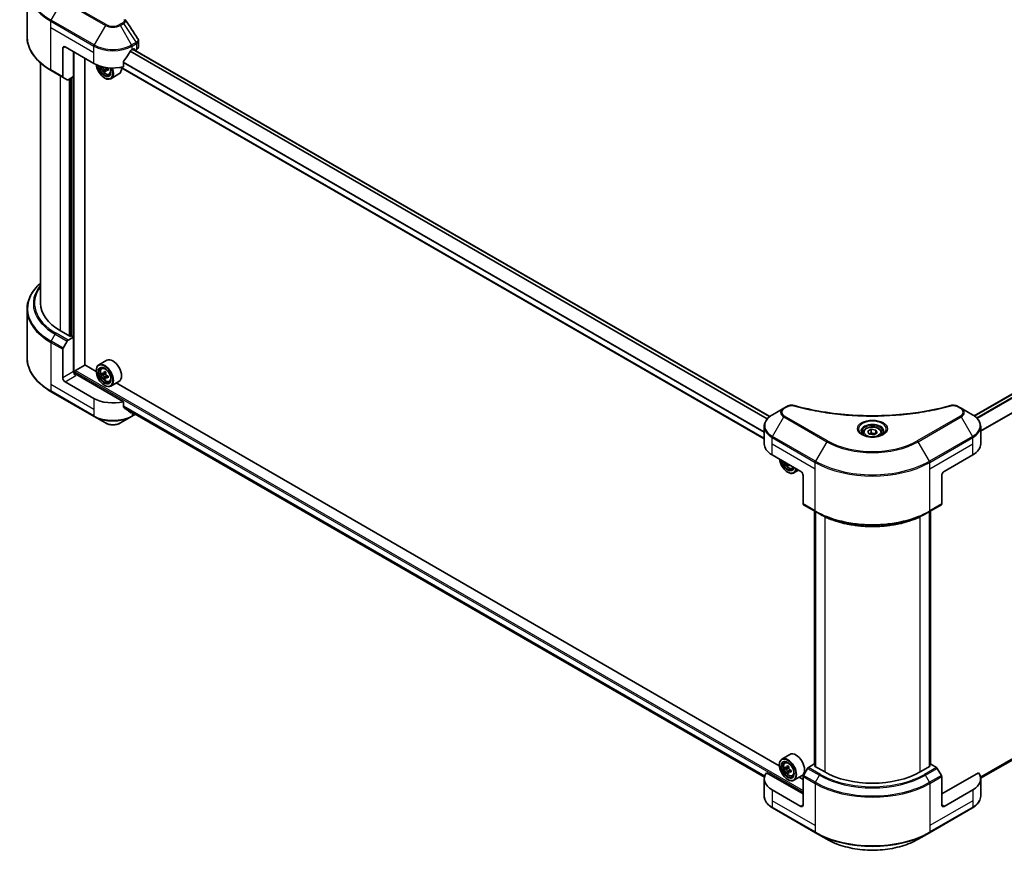
# Model space of a CAD drawing. Units: millimetres. Extents: x 43 to 9292, y 24 to 1710.
# Drawn here: x 380 to 574, y 174 to 338 of the extents above; entities that cross this region are included whole.
import ezdxf

# ---------------------------------------------------------------- set-up
doc = ezdxf.new("R2010")
doc.units = ezdxf.units.MM
doc.header["$LTSCALE"] = 3
doc.layers.add('Visible (ISO)', color=7, linetype='Continuous', lineweight=35)
doc.layers.add('Visible Narrow (ISO)', color=7, linetype='Continuous', lineweight=25)

msp = doc.modelspace()

# ---------------------------------------------------------------- linework, layer by layer
at = {"layer": 'Visible (ISO)'}
for p, q in [((381.6034, 334.6022), (381.6034, 344.1747)), ((388.6467, 332.3121), (388.6467, 326.7094)), ((389.1181, 332.5843), (394.775, 329.3183)), ((403.5784, 332.5425), (403.5784, 333.8079)), ((390.7681, 326.7327), (390.7681, 331.6317)), ((402.3175, 332.0399), (402.6475, 332.2305)), ((528.1707, 259.5822), (402.4939, 332.1418)), ((402.7889, 332.1488), (402.7889, 331.9715)), ((402.9653, 331.8696), (403.1879, 331.9981)), ((568.5506, 259.7207), (694.1583, 332.2404)), ((384.2701, 281.9615), (384.2701, 329.4025)), ((393.0072, 269.7821), (393.0072, 330.3389)), ((396.5059, 328.6506), (396.4084, 328.5943)), ((527.0918, 255.2253), (400.0922, 328.5486)), ((400.6281, 328.6607), (400.6281, 329.6902)), ((386.3588, 327.9176), (388.7158, 326.5568)), ((389.5205, 326.0922), (388.7158, 326.5568)), ((390.7681, 326.7327), (389.6872, 326.1087)), ((397.1295, 327.99), (396.8504, 327.8289)), ((397.568, 328.2618), (397.1696, 328.0318)), ((397.244, 328.3079), (397.244, 328.0748)), ((397.8262, 327.1802), (398.1065, 327.275)), ((399.7462, 327.2398), (398.1435, 326.3145)), ((390.2967, 326.4605), (390.2967, 275.4567)), ((396.8963, 326.4605), (396.9435, 326.4333)), ((381.6034, 280.7601), (381.6034, 271.1876)), ((390.1552, 275.3751), (388.1753, 276.5182)), ((388.7158, 273.0996), (389.5205, 274.4934)), ((389.6872, 274.6694), (390.7681, 275.2934)), ((390.3909, 275.5112), (390.1552, 275.3751)), ((390.7681, 275.2934), (390.3909, 275.5112)), ((390.7681, 275.2934), (390.7681, 268.4893)), ((388.6467, 267.2645), (388.6467, 272.8673)), ((397.3462, 270.7038), (395.7435, 269.7785)), ((391.0038, 268.0013), (391.0038, 268.4349)), ((391.1452, 268.6798), (393.0308, 269.7685)), ((395.2506, 268.4869), (393.0072, 269.7821)), ((395.2464, 268.6254), (395.2464, 268.6798)), ((396.3345, 269.0709), (396.5569, 269.2662)), ((397.1422, 268.3064), (396.7438, 268.0764)), ((394.775, 263.1821), (389.1181, 266.448)), ((400.6281, 262.5245), (391.2395, 267.945)), ((396.6876, 268.0626), (396.4084, 267.9014)), ((396.8182, 268.1193), (397.0201, 268.0028)), ((397.1295, 267.2971), (396.8504, 267.136)), ((397.568, 267.5689), (397.1696, 267.3389)), ((397.244, 267.615), (397.244, 267.3818)), ((397.8262, 266.4872), (398.1065, 266.5821)), ((399.7462, 266.5469), (398.1435, 265.6215)), ((386.3588, 264.503), (394.844, 259.6041)), ((396.8963, 265.7676), (396.9435, 265.7404)), ((530.0723, 190.6475), (399.1785, 266.2191)), ((400.6281, 261.4949), (400.6281, 262.5245)), ((400.7563, 261.3404), (527.1206, 188.384)), ((530.9419, 261.237), (528.7229, 259.9559)), ((531.5722, 261.601), (530.9419, 261.237)), ((565.9639, 261.237), (565.3336, 261.601)), ((568.1828, 259.9559), (565.9639, 261.237)), ((394.844, 259.6041), (397.063, 258.3229)), ((400.0295, 258.3229), (402.2484, 259.6041)), ((402.2484, 259.6041), (403.0061, 260.0415)), ((569.8115, 188.1572), (694.8674, 260.3582)), ((527.0918, 254.2006), (527.0918, 257.626)), ((547.5234, 256.685), (548.2038, 257.0778)), ((547.7725, 256.1484), (547.5234, 256.685)), ((548.2038, 257.0778), (549.1333, 256.9341)), ((548.2038, 256.3702), (548.2038, 257.0778)), ((549.1333, 256.9341), (549.3823, 256.3974)), ((549.1333, 256.2536), (549.1333, 256.9341)), ((569.814, 254.2006), (569.814, 257.626)), ((546.6195, 256.3779), (546.6195, 255.9646)), ((548.7019, 256.0046), (547.7725, 256.1484)), ((549.3823, 256.3974), (548.7019, 256.0046)), ((550.2862, 256.3779), (550.2862, 255.9646)), ((528.6539, 252.0233), (534.3107, 248.7573)), ((562.595, 248.7573), (568.2519, 252.0233)), ((531.9243, 250.1351), (531.6721, 249.9895)), ((532.6479, 249.3408), (532.9282, 249.4357)), ((533.8823, 249.0046), (532.9652, 248.4751)), ((531.718, 248.6212), (531.7652, 248.594)), ((534.7821, 247.9408), (534.7821, 242.338)), ((562.1236, 247.9408), (562.1236, 242.338)), ((534.8512, 242.1855), (537.2082, 240.8246)), ((559.6975, 240.8246), (562.0546, 242.1855)), ((536.9863, 190.8743), (536.9863, 240.9527)), ((537.2082, 240.8246), (538.0129, 240.36)), ((537.222, 240.8167), (537.222, 190.466)), ((559.6975, 240.8246), (558.8928, 240.36)), ((559.6837, 190.466), (559.6837, 240.8167)), ((559.9194, 240.9527), (559.9194, 190.8743)), ((532.1679, 192.8645), (530.5652, 191.9391)), ((530.0681, 190.786), (530.0681, 190.8405)), ((531.1562, 191.2315), (531.3786, 191.4269)), ((531.9639, 190.4671), (531.5655, 190.2371)), ((536.9035, 190.9221), (535.8226, 190.2981)), ((537.222, 190.7382), (536.9035, 190.9221)), ((537.0449, 190.5683), (537.222, 190.6706)), ((539.0248, 189.4252), (537.0449, 190.5683)), ((559.8609, 190.5683), (557.881, 189.4252)), ((560.0023, 190.9221), (559.6837, 190.7382)), ((559.6837, 190.6706), (559.8609, 190.5683)), ((561.0832, 190.2981), (560.0023, 190.9221)), ((534.7821, 185.0706), (527.5149, 189.2663)), ((531.5093, 190.2232), (531.2301, 190.0621)), ((531.6399, 190.28), (531.8418, 190.1635)), ((531.9512, 189.4578), (531.6721, 189.2966)), ((532.3897, 189.7296), (531.9913, 189.4996)), ((532.0657, 189.7756), (532.0657, 189.5425)), ((532.6479, 188.6479), (532.9282, 188.7428)), ((534.5679, 188.7076), (532.9652, 187.7822)), ((535.6559, 190.1221), (534.8512, 188.7283)), ((562.0546, 188.7283), (561.2498, 190.1221)), ((569.3909, 189.2663), (562.1236, 185.0706)), ((527.0918, 188.0644), (527.0918, 184.639)), ((531.718, 187.9283), (531.7652, 187.9011)), ((534.7821, 187.9283), (534.0002, 188.3798)), ((534.7821, 182.8932), (534.7821, 188.496)), ((562.1236, 182.8932), (562.1236, 188.496)), ((569.814, 188.0644), (569.814, 184.639)), ((534.3107, 182.6211), (528.6539, 185.887)), ((568.2519, 185.887), (562.595, 182.6211)), ((528.7229, 182.309), (537.2082, 177.4101)), ((559.6975, 177.4101), (568.1828, 182.309)), ((537.2082, 177.4101), (539.4272, 176.1289)), ((557.4786, 176.1289), (559.6975, 177.4101))]:
    msp.add_line(p, q, dxfattribs=at)
for centre, major_axis, ratio, start_param, end_param in [((389.1181, 332.0399), (-0.3333, 0.5774), 0.57735027, 5.49778714, 7.06858347), ((402.2451, 332.5425), (1.3333, 0), 0.57735027, 5.49778714, 6.28318531), ((398.5462, 334.5439), (-3.626, -7.4799), 0.5228786, 1.15795131, 1.36554168), ((398.5462, 334.5439), (-3.626, -7.4799), 0.5228786, 1.36554168, 1.45917851), ((398.5462, 334.2173), (5.3333, 0), 0.57735027, 5.45283607, 5.49778714), ((402.6475, 332.0672), (0.1, 0.1732), 0.57735027, 5.49778714, 7.06858347), ((398.5462, 331.4956), (5.3333, 0), 0.57735027, 3.92699082, 5.11339037), ((396.8963, 328.3657), (1.1667, -2.0207), 0.57735027, 4.05335473, 7.55698293), ((396.8963, 328.3657), (0.9, -1.5588), 0.57735027, 4.04889882, 7.57256377), ((396.9435, 328.3929), (0.8667, -1.5011), 0.57735027, 4.07766974, 7.049533), ((399.7825, 330.7125), (-2.3881, -4.1363), 0.57735027, 5.52032516, 5.54142023), ((400.3718, 330.2021), (4.8439, 0), 0.57735027, 3.75409138, 3.81839274), ((397.0201, 328.4371), (0.1583, -0.2742), 0.57735027, 0.78539816, 1.3465303), ((398.5462, 329.3183), (1.2, -2.0785), 0.57735027, 0, 0.84814375), ((388.8824, 326.8454), (-0.1667, -0.2887), 0.57735027, 5.49778714, 6.28318531), ((400.2244, 330.4573), (-2.4219, -4.1949), 0.57735027, 5.60638522, 5.67068658), ((400.3718, 329.6918), (4.7762, 0), 0.57735027, 3.88335773, 3.9706239), ((396.9435, 328.3929), (1.2, -2.0785), 0.57735027, 5.49778714, 7.54316589), ((400.5191, 330.2872), (2.4219, 4.1949), 0.57735027, 2.46479257, 2.52909393), ((400.3718, 330.5423), (-4.8439, 0), 0.57735027, 0.89399624, 0.9582976), ((400.3718, 330.2021), (4.8439, 0), 0.57735027, 4.03558889, 4.09989025), ((400.961, 330.032), (2.3881, 4.1363), 0.57735027, 2.3125614, 2.39982758), ((389.6872, 326.3808), (-0.1667, -0.2887), 0.57735027, 0, 0.78539816), ((397.6034, 281.9615), (-13.3333, 0), 0.57735027, 0, 0.78539816), ((389.6872, 274.3972), (0.1667, 0.2887), 0.57735027, 0.78539816, 1.57079633), ((388.8824, 273.0034), (0.1667, 0.2887), 0.57735027, 1.57079633, 2.35619449), ((396.9435, 267.7), (1.2, -2.0785), 0.57735027, 5.49778714, 10.21017612), ((398.5462, 268.6254), (1.2, -2.0785), 0.57735027, 0, 3.14159265), ((391.2395, 268.2171), (-0.3333, 0.5774), 0.57735027, 0.78539816, 2.35619449), ((391.1452, 268.5165), (0.1, 0.1732), 0.57735027, 0.78539816, 2.35619449), ((396.9435, 267.7), (0.8667, -1.5011), 0.57735027, 2.37524496, 7.049533), ((399.7825, 270.0195), (-2.3881, -4.1363), 0.57735027, 5.45415406, 5.54142023), ((400.3718, 269.8494), (-4.8439, 0), 0.57735027, 0.61249873, 0.67680009), ((400.2244, 269.7644), (-2.4219, -4.1949), 0.57735027, 5.32488771, 5.38918907), ((400.3718, 270.3597), (-4.7762, 0), 0.57735027, 0.74176508, 0.82903125), ((400.5191, 269.5943), (2.4219, 4.1949), 0.57735027, 2.18329505, 2.24759641), ((389.1181, 266.9924), (0.3333, -0.5774), 0.57735027, 3.92699082, 5.49778714), ((391.0038, 267.8089), (0.3333, 0), 0.57735027, 0.78539816, 1.81411083), ((400.3718, 269.5092), (4.8439, 0), 0.57735027, 3.75409138, 3.81839274), ((400.2244, 269.7644), (-2.4219, -4.1949), 0.57735027, 5.60638522, 5.67068658), ((400.3718, 268.9989), (4.7762, 0), 0.57735027, 3.88335773, 3.9706239), ((397.0201, 267.7442), (0.1583, -0.2742), 0.57735027, 1.79506236, 2.35619449), ((400.5191, 269.5943), (2.4219, 4.1949), 0.57735027, 2.46479257, 2.52909393), ((397.0201, 267.7442), (0.1583, -0.2742), 0.57735027, 0.78539816, 1.3465303), ((400.3718, 269.8494), (-4.8439, 0), 0.57735027, 0.89399624, 0.9582976), ((400.3718, 269.5092), (4.8439, 0), 0.57735027, 4.03558889, 4.09989025), ((400.961, 269.3391), (2.3881, 4.1363), 0.57735027, 2.3125614, 2.39982758), ((398.5462, 265.3594), (-5.3333, 0), 0.57735027, 0.78539816, 1.97179772), ((398.5462, 262.3111), (-5.3255, 3.723), 0.07779162, 4.1487695, 4.35635987), ((398.5462, 262.3111), (-5.3255, 3.723), 0.07779162, 4.05513267, 4.1487695), ((398.5462, 262.6377), (-5.3333, 0), 0.57735027, 2.31124341, 2.35129851), ((532.4251, 254.2006), (-5.3333, 0), 0.57735027, 0, 0.78539816), ((564.4806, 254.2006), (5.3333, 0), 0.57735027, 5.49778714, 6.28318531), ((531.718, 250.5264), (1.1667, -2.0207), 0.57735027, 4.07033839, 6.9252359), ((531.718, 250.5264), (0.9, -1.5588), 0.57735027, 4.11325112, 6.88232317), ((531.7652, 250.5536), (0.8667, -1.5011), 0.57735027, 4.159859, 6.83571529), ((535.0461, 252.618), (-2.4219, -4.1949), 0.57735027, 5.60638522, 5.67068658), ((535.1934, 251.8525), (4.7762, 0), 0.57735027, 3.88335773, 3.9706239), ((531.7652, 250.5536), (1.2, -2.0785), 0.57735027, 5.49778714, 6.90113539), ((535.3408, 252.4479), (2.4219, 4.1949), 0.57735027, 2.46479257, 2.52909393), ((534.3107, 248.213), (-0.3333, 0.5774), 0.57735027, 3.92699082, 5.49778714), ((562.595, 248.213), (-0.3333, -0.5774), 0.57735027, 3.92699082, 5.49778714), ((535.0178, 242.4741), (-0.1667, -0.2887), 0.57735027, 5.49778714, 6.28318531), ((561.8879, 242.4741), (0.1667, -0.2887), 0.57735027, 0, 0.78539816), ((533.3679, 190.786), (1.2, -2.0785), 0.57735027, 0, 3.14159265), ((531.7652, 189.8607), (1.2, -2.0785), 0.57735027, 5.49778714, 10.21017612), ((531.7652, 189.8607), (0.8667, -1.5011), 0.57735027, 2.37524496, 7.049533), ((535.0461, 191.925), (-2.4219, -4.1949), 0.57735027, 5.32488771, 5.38918907), ((535.1934, 192.5204), (-4.7762, 0), 0.57735027, 0.74176508, 0.82903125), ((535.3408, 191.7549), (2.4219, 4.1949), 0.57735027, 2.18329505, 2.24759641), ((532.4251, 188.0644), (-5.3333, 0), 0.57735027, 5.88218392, 7.06858347), ((534.6042, 192.1802), (-2.3881, -4.1363), 0.57735027, 5.45415406, 5.54142023), ((535.1934, 192.0101), (-4.8439, 0), 0.57735027, 0.61249873, 0.67680009), ((535.1934, 191.6699), (4.8439, 0), 0.57735027, 3.75409138, 3.81839274), ((535.0461, 191.925), (-2.4219, -4.1949), 0.57735027, 5.60638522, 5.67068658), ((535.1934, 191.1596), (4.7762, 0), 0.57735027, 3.88335773, 3.9706239), ((531.8418, 189.9049), (0.1583, -0.2742), 0.57735027, 1.79506236, 2.35619449), ((535.3408, 191.7549), (2.4219, 4.1949), 0.57735027, 2.46479257, 2.52909393), ((531.8418, 189.9049), (0.1583, -0.2742), 0.57735027, 0.78539816, 1.3465303), ((535.1934, 192.0101), (-4.8439, 0), 0.57735027, 0.89399624, 0.9582976), ((535.1934, 191.6699), (4.8439, 0), 0.57735027, 4.03558889, 4.09989025), ((535.7827, 191.4998), (2.3881, 4.1363), 0.57735027, 2.3125614, 2.39982758), ((535.0178, 188.6321), (-0.1667, -0.2887), 0.57735027, 4.71238898, 5.49778714), ((535.8226, 190.0259), (-0.1667, -0.2887), 0.57735027, 3.92699082, 4.71238898), ((548.4529, 194.8685), (-13.3333, 0), 0.57735027, 0.78539816, 2.35619449), ((561.0832, 190.0259), (-0.1667, 0.2887), 0.57735027, 4.71238898, 5.49778714), ((561.8879, 188.6321), (-0.1667, 0.2887), 0.57735027, 3.92699082, 4.71238898), ((564.4806, 188.0644), (5.3333, 0), 0.57735027, 5.49778714, 6.6841867), ((534.3107, 183.1654), (0.3333, -0.5774), 0.57735027, 5.49778714, 7.06858347), ((562.595, 183.1654), (-0.3333, -0.5774), 0.57735027, 5.49778714, 7.06858347)]:
    msp.add_ellipse(centre, major_axis=major_axis, ratio=ratio, start_param=start_param, end_param=end_param, dxfattribs=at)
for centre, major_axis in [((396.8963, 267.6728), (1.1667, -2.0207)), ((396.8963, 267.6728), (-0.9, 1.5588)), ((531.718, 189.8335), (1.1667, -2.0207)), ((531.718, 189.8335), (-0.9, 1.5588))]:
    msp.add_ellipse(centre, major_axis=major_axis, ratio=0.57735027, dxfattribs=at)
for points in [[(400.9824, 337.9642), (400.9995, 337.9434), (401.0156, 337.9219), (401.0304, 337.8996)], [(401.0375, 337.8882), (401.8346, 336.6805), (402.6326, 335.4735), (403.4314, 334.267)], [(403.4314, 334.2672), (403.432, 334.2662), (403.4327, 334.2653), (403.4333, 334.2643)], [(531.6412, 250.2234), (531.6386, 250.2489), (531.6325, 250.2783), (531.6229, 250.3091)], [(531.9411, 250.1254), (531.9349, 250.1038), (531.9333, 250.0788), (531.9358, 250.0533)]]:
    msp.add_open_spline(points, degree=3, dxfattribs=at)
for points, knots in [([(386.3588, 327.9176), (385.7656, 328.26), (385.2176, 328.6303), (384.2253, 329.4189), (383.781, 329.8372), (383.0078, 330.7132), (382.679, 331.171), (382.1471, 332.1161), (381.9441, 332.6034), (381.6722, 333.5946), (381.6034, 334.0983), (381.6034, 334.6022)], [3.141592654, 3.141592654, 3.141592654, 3.141592654, 3.298672286, 3.298672286, 3.455751919, 3.455751919, 3.612831552, 3.612831552, 3.769911184, 3.769911184, 3.926990817, 3.926990817, 3.926990817, 3.926990817]), ([(403.4337, 334.2645), (403.5023, 334.1606), (403.5511, 334.0418), (403.5755, 333.8832), (403.5785, 333.8447), (403.5784, 333.8065)], [0, 0, 0, 0, 0.0658588677, 0.0658588677, 0.0866024164, 0.0866024164, 0.0866024164, 0.0866024164]), ([(402.1442, 331.9443), (402.1256, 331.9345), (402.1057, 331.92), (402.0688, 331.8844), (402.0518, 331.8633), (402.0352, 331.837), (402.0321, 331.8318), (402.0291, 331.8265)], [-0.0452461794, -0.0452461794, -0.0452461794, -0.0452461794, -0.0339249805, -0.0339249805, -0.0226037816, -0.0226037816, -0.0199303713, -0.0199303713, -0.0199303713, -0.0199303713]), ([(396.1151, 328.7549), (396.1444, 328.6118), (396.1912, 328.4654), (396.3161, 328.1771), (396.3945, 328.0353), (396.5749, 327.7726), (396.6766, 327.6518), (396.895, 327.4425), (397.0116, 327.3541), (397.2502, 327.2204), (397.3724, 327.175), (397.6065, 327.1384), (397.7192, 327.1448), (397.8235, 327.1792), (397.8248, 327.1797), (397.8262, 327.1802)], [3.40298908, 3.40298908, 3.40298908, 3.40298908, 3.7294293, 3.7294293, 4.06151173, 4.06151173, 4.39336629, 4.39336629, 4.72719714, 4.72719714, 5.06192126, 5.06192126, 5.37861809, 5.37861809, 5.38284387, 5.38284387, 5.38284387, 5.38284387]), ([(396.8195, 328.0628), (396.8164, 328.0934), (396.8082, 328.1297), (396.7819, 328.2045), (396.7637, 328.2431), (396.7239, 328.3122), (396.6995, 328.3472), (396.6478, 328.4074), (396.6205, 328.4327), (396.5956, 328.4506)], [0, 0, 0, 0, 0.0179369429, 0.0179369429, 0.0358738858, 0.0358738858, 0.0538108287, 0.0538108287, 0.0717477716, 0.0717477716, 0.0717477716, 0.0717477716]), ([(397.1714, 328.5205), (397.1911, 328.487), (397.2165, 328.4542), (397.2743, 328.3988), (397.307, 328.3766), (397.338, 328.3622)], [-0.2516064485, -0.2516064485, -0.2516064485, -0.2516064485, -0.2341901406, -0.2341901406, -0.2162531977, -0.2162531977, -0.2162531977, -0.2162531977]), ([(400.6739, 329.8061), (400.6618, 329.7909), (400.6512, 329.7742), (400.6332, 329.7344), (400.6281, 329.7111), (400.6281, 329.6902)], [-0.0201957606, -0.0201957606, -0.0201957606, -0.0201957606, -0.0114837322, -0.0114837322, 0, 0, 0, 0]), ([(397.338, 328.022), (397.307, 328.0364), (397.2743, 328.0457), (397.2156, 328.0492), (397.1895, 328.0433), (397.1497, 328.0203), (397.1333, 328.0016), (397.114, 327.9531), (397.1111, 327.9233), (397.1141, 327.8927)], [0, 0, 0, 0, 0.0179369429, 0.0179369429, 0.0358738858, 0.0358738858, 0.0538108287, 0.0538108287, 0.0717477716, 0.0717477716, 0.0717477716, 0.0717477716]), ([(384.2701, 285.9597), (383.9523, 285.6791), (383.6597, 285.3877), (383.0078, 284.649), (382.679, 284.1912), (382.1471, 283.2461), (381.9441, 282.7588), (381.6722, 281.7677), (381.6034, 281.2639), (381.6034, 280.7601)], [3.347936568, 3.347936568, 3.347936568, 3.347936568, 3.455751919, 3.455751919, 3.612831552, 3.612831552, 3.769911184, 3.769911184, 3.926990817, 3.926990817, 3.926990817, 3.926990817]), ([(386.3588, 264.503), (385.7656, 264.8455), (385.2176, 265.2157), (384.2253, 266.0043), (383.781, 266.4226), (383.0078, 267.2986), (382.679, 267.7565), (382.1471, 268.7015), (381.9441, 269.1889), (381.6722, 270.18), (381.6034, 270.6838), (381.6034, 271.1876)], [1.570796327, 1.570796327, 1.570796327, 1.570796327, 1.727875959, 1.727875959, 1.884955592, 1.884955592, 2.042035225, 2.042035225, 2.199114858, 2.199114858, 2.35619449, 2.35619449, 2.35619449, 2.35619449]), ([(396.3345, 269.0709), (396.263, 269.008), (396.206, 268.9277), (396.1187, 268.7343), (396.092, 268.6184), (396.0734, 268.3612), (396.084, 268.2185), (396.1421, 267.9259), (396.1897, 267.776), (396.3161, 267.4842), (396.3945, 267.3424), (396.5749, 267.0797), (396.6766, 266.9589), (396.895, 266.7495), (397.0116, 266.6612), (397.2502, 266.5275), (397.3724, 266.4821), (397.6065, 266.4455), (397.7192, 266.4519), (397.8235, 266.4863), (397.8248, 266.4868), (397.8262, 266.4872)], [2.47113777, 2.47113777, 2.47113777, 2.47113777, 2.74963398, 2.74963398, 3.06145281, 3.06145281, 3.39508775, 3.39508775, 3.7294293, 3.7294293, 4.06151173, 4.06151173, 4.39336629, 4.39336629, 4.72719714, 4.72719714, 5.06192126, 5.06192126, 5.37861809, 5.37861809, 5.38284387, 5.38284387, 5.38284387, 5.38284387]), ([(396.5956, 268.0979), (396.6205, 268.08), (396.6478, 268.0676), (396.6995, 268.0601), (396.7239, 268.0649), (396.7637, 268.0879), (396.7819, 268.1076), (396.8082, 268.1602), (396.8164, 268.1931), (396.8195, 268.2272)], [-0.2880009693, -0.2880009693, -0.2880009693, -0.2880009693, -0.2700640264, -0.2700640264, -0.2521270835, -0.2521270835, -0.2341901406, -0.2341901406, -0.2162531977, -0.2162531977, -0.2162531977, -0.2162531977]), ([(396.8195, 267.3699), (396.8164, 267.4005), (396.8082, 267.4368), (396.7819, 267.5116), (396.7637, 267.5502), (396.7239, 267.6193), (396.6995, 267.6542), (396.6478, 267.7145), (396.6205, 267.7398), (396.5956, 267.7577)], [0, 0, 0, 0, 0.0179369429, 0.0179369429, 0.0358738858, 0.0358738858, 0.0538108287, 0.0538108287, 0.0717477716, 0.0717477716, 0.0717477716, 0.0717477716]), ([(397.1141, 268.0571), (397.1111, 268.023), (397.114, 267.9836), (397.1333, 267.9047), (397.1497, 267.8651), (397.1895, 267.7961), (397.2156, 267.7621), (397.2743, 267.7059), (397.307, 267.6837), (397.338, 267.6693)], [-0.2880009693, -0.2880009693, -0.2880009693, -0.2880009693, -0.2700640264, -0.2700640264, -0.2521270835, -0.2521270835, -0.2341901406, -0.2341901406, -0.2162531977, -0.2162531977, -0.2162531977, -0.2162531977]), ([(397.338, 267.3291), (397.307, 267.3435), (397.2743, 267.3528), (397.2156, 267.3563), (397.1895, 267.3504), (397.1497, 267.3274), (397.1333, 267.3087), (397.114, 267.2602), (397.1111, 267.2304), (397.1141, 267.1998)], [0, 0, 0, 0, 0.0179369429, 0.0179369429, 0.0358738858, 0.0358738858, 0.0538108287, 0.0538108287, 0.0717477716, 0.0717477716, 0.0717477716, 0.0717477716]), ([(400.6281, 261.4949), (400.6281, 261.4745), (400.633, 261.454), (400.6507, 261.4228), (400.6615, 261.411), (400.6739, 261.4017)], [-0.0932612826, -0.0932612826, -0.0932612826, -0.0932612826, -0.0819853568, -0.0819853568, -0.0730776319, -0.0730776319, -0.0730776319, -0.0730776319]), ([(531.5722, 261.601), (531.6957, 261.6722), (531.8381, 261.7285), (532.1345, 261.804), (532.2918, 261.8254), (532.596, 261.8323), (532.7473, 261.82), (532.919, 261.7833), (532.9494, 261.7759), (532.9794, 261.7677)], [0, 0, 0, 0, 0.072836875, 0.072836875, 0.143219194, 0.143219194, 0.209823141, 0.209823141, 0.224395958, 0.224395958, 0.224395958, 0.224395958]), ([(532.9793, 261.7677), (536.5809, 260.777), (540.5265, 260.1269), (548.2762, 259.6309), (552.1738, 259.7416), (558.6618, 260.5343), (561.3756, 261.066), (563.9264, 261.7677)], [0, 0, 0, 0, 1.7965518, 1.7965518, 3.5088591, 3.5088591, 4.78123692, 4.78123692, 4.78123692, 4.78123692]), ([(563.9264, 261.7677), (564.0528, 261.8025), (564.1897, 261.8222), (564.4595, 261.8333), (564.5956, 261.8254), (564.8679, 261.784), (565.0062, 261.7474), (565.2027, 261.6699), (565.2704, 261.6374), (565.3336, 261.601)], [0, 0, 0, 0, 0.061478285, 0.061478285, 0.121667356, 0.121667356, 0.18735111, 0.18735111, 0.224619233, 0.224619233, 0.224619233, 0.224619233]), ([(402.0291, 260.3645), (402.0321, 260.3622), (402.0352, 260.3601), (402.0518, 260.3505), (402.0688, 260.3465), (402.1057, 260.3487), (402.1256, 260.355), (402.1442, 260.3648)], [-0.0705290281, -0.0705290281, -0.0705290281, -0.0705290281, -0.0678449297, -0.0678449297, -0.056529226, -0.056529226, -0.0452135224, -0.0452135224, -0.0452135224, -0.0452135224]), ([(528.7229, 259.9559), (528.5247, 259.8415), (528.3405, 259.7172), (528.0048, 259.4504), (527.8532, 259.3079), (527.5871, 259.0064), (527.4727, 258.8474), (527.286, 258.5157), (527.2138, 258.3429), (527.1166, 257.9887), (527.0918, 257.8074), (527.0918, 257.626)], [0, 0, 0, 0, 0.157079633, 0.157079633, 0.314159265, 0.314159265, 0.471238898, 0.471238898, 0.628318531, 0.628318531, 0.785398163, 0.785398163, 0.785398163, 0.785398163]), ([(569.814, 257.626), (569.814, 257.8074), (569.7891, 257.9887), (569.6919, 258.3429), (569.6198, 258.5157), (569.4331, 258.8474), (569.3186, 259.0064), (569.0526, 259.3079), (568.901, 259.4504), (568.5652, 259.7172), (568.381, 259.8415), (568.1828, 259.9559)], [3.926990817, 3.926990817, 3.926990817, 3.926990817, 4.08407045, 4.08407045, 4.241150082, 4.241150082, 4.398229715, 4.398229715, 4.555309348, 4.555309348, 4.71238898, 4.71238898, 4.71238898, 4.71238898]), ([(397.063, 258.3229), (397.227, 258.2282), (397.4107, 258.1518), (397.803, 258.0364), (398.0116, 257.9975), (398.4376, 257.9586), (398.6549, 257.9586), (399.0808, 257.9975), (399.2895, 258.0364), (399.6818, 258.1518), (399.8654, 258.2282), (400.0295, 258.3229)], [4.71238898, 4.71238898, 4.71238898, 4.71238898, 5.02654825, 5.02654825, 5.34070751, 5.34070751, 5.65486678, 5.65486678, 5.96902604, 5.96902604, 6.28318531, 6.28318531, 6.28318531, 6.28318531]), ([(546.7023, 255.9013), (546.6799, 255.9173), (546.6583, 255.9335), (546.5748, 255.9999), (546.5205, 256.0513), (546.43, 256.1539), (546.3937, 256.2051), (546.3377, 256.3046), (546.318, 256.3529), (546.2923, 256.4466), (546.2862, 256.492), (546.2862, 256.5374)], [4.818017476, 4.818017476, 4.818017476, 4.818017476, 4.869468613, 4.869468613, 5.026548246, 5.026548246, 5.183627878, 5.183627878, 5.340707511, 5.340707511, 5.497787144, 5.497787144, 5.497787144, 5.497787144]), ([(546.6195, 256.3779), (546.6195, 256.4922), (546.6465, 256.6059), (546.75, 256.8253), (546.83, 256.9296), (547.0409, 257.1258), (547.1773, 257.2148), (547.4896, 257.3628), (547.6668, 257.4207), (548.0397, 257.4989), (548.2352, 257.5194), (548.6261, 257.5222), (548.8215, 257.5047), (549.1949, 257.4328), (549.3728, 257.3783), (549.695, 257.2345), (549.8391, 257.145), (550.0728, 256.9363), (550.1643, 256.8173), (550.2635, 256.5878), (550.2862, 256.483), (550.2862, 256.3779)], [2.35619449, 2.35619449, 2.35619449, 2.35619449, 2.62198886, 2.62198886, 2.91161337, 2.91161337, 3.23970828, 3.23970828, 3.57841915, 3.57841915, 3.91455234, 3.91455234, 4.24911174, 4.24911174, 4.58502719, 4.58502719, 4.92367944, 4.92367944, 5.25327908, 5.25327908, 5.49778714, 5.49778714, 5.49778714, 5.49778714]), ([(550.6195, 256.5374), (550.6195, 256.492), (550.6135, 256.4466), (550.5878, 256.3529), (550.568, 256.3046), (550.512, 256.2051), (550.4757, 256.1539), (550.3852, 256.0513), (550.331, 255.9999), (550.2474, 255.9335), (550.2259, 255.9173), (550.2034, 255.9013)], [2.35619449, 2.35619449, 2.35619449, 2.35619449, 2.513274123, 2.513274123, 2.670353756, 2.670353756, 2.827433388, 2.827433388, 2.984513021, 2.984513021, 3.035964158, 3.035964158, 3.035964158, 3.035964158]), ([(546.5184, 255.9979), (546.7028, 255.8914), (546.9206, 255.798), (547.4037, 255.6504), (547.6694, 255.5967), (548.2214, 255.5373), (548.5077, 255.5321), (549.0687, 255.5715), (549.3433, 255.6161), (549.8495, 255.7489), (550.0813, 255.8367), (550.3172, 255.9585), (550.3528, 255.978), (550.3873, 255.9979)], [1.57079633, 1.57079633, 1.57079633, 1.57079633, 1.86959948, 1.86959948, 2.17192665, 2.17192665, 2.47714855, 2.47714855, 2.78265884, 2.78265884, 3.08573562, 3.08573562, 3.14159265, 3.14159265, 3.14159265, 3.14159265]), ([(531.0044, 250.6662), (531.0251, 250.6049), (531.0486, 250.5437), (531.1378, 250.3378), (531.2162, 250.196), (531.3965, 249.9333), (531.4983, 249.8125), (531.7167, 249.6031), (531.8333, 249.5148), (532.0719, 249.3811), (532.1941, 249.3357), (532.4282, 249.2991), (532.5409, 249.3054), (532.6451, 249.3399), (532.6465, 249.3404), (532.6479, 249.3408)], [3.59111355, 3.59111355, 3.59111355, 3.59111355, 3.7294293, 3.7294293, 4.06151173, 4.06151173, 4.39336629, 4.39336629, 4.72719714, 4.72719714, 5.06192126, 5.06192126, 5.37861809, 5.37861809, 5.38284387, 5.38284387, 5.38284387, 5.38284387]), ([(538.0129, 240.36), (539.1149, 239.7238), (540.3849, 239.1917), (543.141, 238.381), (544.6266, 238.1025), (547.6728, 237.8239), (549.2329, 237.8239), (552.2791, 238.1025), (553.7648, 238.381), (556.5208, 239.1917), (557.7908, 239.7238), (558.8928, 240.36)], [1.57079633, 1.57079633, 1.57079633, 1.57079633, 1.88495559, 1.88495559, 2.19911486, 2.19911486, 2.51327412, 2.51327412, 2.82743339, 2.82743339, 3.14159265, 3.14159265, 3.14159265, 3.14159265]), ([(531.1562, 191.2315), (531.0847, 191.1686), (531.0277, 191.0884), (530.9404, 190.895), (530.9137, 190.779), (530.8951, 190.5219), (530.9057, 190.3792), (530.9638, 190.0866), (531.0114, 189.9366), (531.1378, 189.6449), (531.2162, 189.503), (531.3965, 189.2404), (531.4983, 189.1196), (531.7167, 188.9102), (531.8333, 188.8219), (532.0719, 188.6882), (532.1941, 188.6428), (532.4282, 188.6061), (532.5409, 188.6125), (532.6451, 188.647), (532.6465, 188.6474), (532.6479, 188.6479)], [2.47113777, 2.47113777, 2.47113777, 2.47113777, 2.74963398, 2.74963398, 3.06145281, 3.06145281, 3.39508775, 3.39508775, 3.7294293, 3.7294293, 4.06151173, 4.06151173, 4.39336629, 4.39336629, 4.72719714, 4.72719714, 5.06192126, 5.06192126, 5.37861809, 5.37861809, 5.38284387, 5.38284387, 5.38284387, 5.38284387]), ([(531.4173, 190.2586), (531.4422, 190.2406), (531.4695, 190.2283), (531.5212, 190.2207), (531.5456, 190.2256), (531.5854, 190.2486), (531.6035, 190.2683), (531.6299, 190.3208), (531.6381, 190.3537), (531.6412, 190.3879)], [-0.2880009693, -0.2880009693, -0.2880009693, -0.2880009693, -0.2700640264, -0.2700640264, -0.2521270835, -0.2521270835, -0.2341901406, -0.2341901406, -0.2162531977, -0.2162531977, -0.2162531977, -0.2162531977]), ([(531.6412, 189.5305), (531.6381, 189.5611), (531.6299, 189.5974), (531.6035, 189.6723), (531.5854, 189.7109), (531.5456, 189.7799), (531.5212, 189.8149), (531.4695, 189.8752), (531.4422, 189.9004), (531.4173, 189.9184)], [0, 0, 0, 0, 0.0179369429, 0.0179369429, 0.0358738858, 0.0358738858, 0.0538108287, 0.0538108287, 0.0717477716, 0.0717477716, 0.0717477716, 0.0717477716]), ([(531.9358, 190.2178), (531.9328, 190.1836), (531.9357, 190.1443), (531.955, 190.0653), (531.9714, 190.0258), (532.0112, 189.9567), (532.0373, 189.9227), (532.096, 189.8665), (532.1287, 189.8443), (532.1597, 189.8299)], [-0.2880009693, -0.2880009693, -0.2880009693, -0.2880009693, -0.2700640264, -0.2700640264, -0.2521270835, -0.2521270835, -0.2341901406, -0.2341901406, -0.2162531977, -0.2162531977, -0.2162531977, -0.2162531977]), ([(532.1597, 189.4897), (532.1287, 189.5041), (532.096, 189.5134), (532.0373, 189.5169), (532.0112, 189.5111), (531.9714, 189.4881), (531.955, 189.4694), (531.9357, 189.4209), (531.9328, 189.391), (531.9358, 189.3604)], [0, 0, 0, 0, 0.0179369429, 0.0179369429, 0.0358738858, 0.0358738858, 0.0538108287, 0.0538108287, 0.0717477716, 0.0717477716, 0.0717477716, 0.0717477716]), ([(528.7229, 182.309), (528.5247, 182.4235), (528.3405, 182.5478), (528.0048, 182.8146), (527.8532, 182.9571), (527.5871, 183.2586), (527.4727, 183.4175), (527.286, 183.7493), (527.2138, 183.9221), (527.1166, 184.2763), (527.0918, 184.4576), (527.0918, 184.639)], [3.141592654, 3.141592654, 3.141592654, 3.141592654, 3.298672286, 3.298672286, 3.455751919, 3.455751919, 3.612831552, 3.612831552, 3.769911184, 3.769911184, 3.926990817, 3.926990817, 3.926990817, 3.926990817]), ([(569.814, 184.639), (569.814, 184.4576), (569.7891, 184.2763), (569.6919, 183.9221), (569.6198, 183.7493), (569.4331, 183.4175), (569.3186, 183.2586), (569.0526, 182.9571), (568.901, 182.8146), (568.5652, 182.5478), (568.381, 182.4235), (568.1828, 182.309)], [0.785398163, 0.785398163, 0.785398163, 0.785398163, 0.942477796, 0.942477796, 1.099557429, 1.099557429, 1.256637061, 1.256637061, 1.413716694, 1.413716694, 1.570796327, 1.570796327, 1.570796327, 1.570796327]), ([(539.4272, 176.1289), (540.3811, 175.5782), (541.4795, 175.1181), (543.8623, 174.4171), (545.1464, 174.1765), (547.7789, 173.9358), (549.1269, 173.9358), (551.7594, 174.1765), (553.0434, 174.4171), (555.4262, 175.1181), (556.5247, 175.5782), (557.4786, 176.1289)], [3.14159265, 3.14159265, 3.14159265, 3.14159265, 3.45575192, 3.45575192, 3.76991118, 3.76991118, 4.08407045, 4.08407045, 4.39822972, 4.39822972, 4.71238898, 4.71238898, 4.71238898, 4.71238898])]:
    msp.add_open_spline(points, degree=3, knots=knots, dxfattribs=at)
for points, weights in [([(548.2038, 256.3702), (548.0368, 256.2181), (547.892, 256.1299)], [2.47907954222, 2.65359322647, 2.66928636516]), ([(549.0788, 256.2222), (548.6475, 256.1933), (548.2038, 256.3702)], [1.01523736138, 1.14666441016, 1])]:
    msp.add_rational_spline(points, weights, degree=2, dxfattribs=at)
at = {"layer": 'Visible Narrow (ISO)'}
for p, q in [((386.3588, 337.875), (388.5777, 341.7183)), ((388.5777, 341.7183), (397.063, 336.8193)), ((397.2297, 336.9953), (388.7444, 341.8943)), ((386.2897, 336.3946), (386.2897, 337.6427)), ((386.2897, 337.6427), (394.775, 332.7437)), ((386.2897, 336.3946), (394.775, 331.4956)), ((386.2897, 328.0702), (386.2897, 336.3946)), ((394.844, 332.976), (386.3588, 337.875)), ((397.063, 336.8193), (394.844, 332.976)), ((400.4931, 337.3592), (399.8628, 336.9953)), ((400.0295, 336.8193), (400.6598, 337.1833)), ((402.2484, 332.976), (400.0295, 336.8193)), ((400.6598, 337.1833), (403.1116, 333.4743)), ((388.6467, 332.3121), (389.1181, 332.5843)), ((394.775, 331.4956), (394.775, 332.7437)), ((403.1116, 333.4743), (402.2484, 332.976)), ((402.3175, 332.7437), (403.1806, 333.242)), ((402.3175, 332.0399), (402.3175, 332.7437)), ((403.1879, 333.2462), (403.1879, 331.9981)), ((390.9095, 268.0189), (390.9095, 331.55)), ((394.775, 329.3183), (394.775, 331.4956)), ((527.6587, 259.0852), (401.9398, 331.669)), ((527.7292, 259.1673), (401.9925, 331.7614)), ((528.1219, 259.5428), (402.4353, 332.108)), ((402.6475, 332.2305), (402.7889, 332.1488)), ((568.6027, 259.6832), (694.2583, 332.2305)), ((569.0096, 259.3414), (694.7615, 331.9443)), ((569.125, 259.2238), (694.8767, 331.8265)), ((396.5956, 328.4506), (396.8225, 328.5817)), ((527.0918, 255.293), (400.1815, 328.5647)), ((527.0918, 256.546), (400.6281, 329.5599)), ((527.0918, 256.4511), (400.6281, 329.465)), ((569.814, 256.8187), (696.2318, 329.8061)), ((569.814, 256.6763), (696.2777, 329.6902)), ((388.6467, 326.7094), (386.2897, 328.0702)), ((388.1753, 276.5182), (388.1753, 326.8688)), ((390.6266, 326.6511), (390.6266, 275.3751)), ((397.244, 328.3079), (396.8195, 328.0628)), ((397.5845, 328.1642), (397.338, 328.022)), ((389.9195, 326.2428), (389.9195, 275.5112)), ((390.2024, 275.4023), (390.2024, 326.4061)), ((389.6872, 274.6694), (387.3302, 276.0302)), ((386.2897, 274.2281), (386.2897, 265.9037)), ((386.2897, 274.2281), (388.6467, 272.8673)), ((386.3588, 274.4604), (387.1635, 275.8543)), ((388.7158, 273.0996), (386.3588, 274.4604)), ((387.1635, 275.8543), (389.5205, 274.4934)), ((390.7681, 268.4893), (388.6467, 267.2645)), ((391.0038, 268.4349), (534.7821, 185.4244)), ((391.1452, 268.6798), (534.7821, 185.751)), ((396.8195, 268.2272), (397.0659, 268.3695)), ((389.1181, 266.448), (391.2395, 267.6728)), ((396.5956, 267.7577), (397.0201, 268.0028)), ((397.244, 267.615), (396.8195, 267.3699)), ((397.5845, 267.4713), (397.338, 267.3291)), ((386.2897, 265.9037), (386.2897, 264.6556)), ((394.775, 261.0047), (386.2897, 265.9037)), ((394.775, 259.7566), (386.2897, 264.6556)), ((394.775, 263.1821), (394.775, 261.0047)), ((394.775, 261.0047), (394.775, 259.7566)), ((400.6281, 261.7202), (527.1892, 188.6501)), ((400.6281, 261.6757), (527.177, 188.6126)), ((400.7525, 261.3432), (527.1207, 188.3845)), ((402.1442, 260.3648), (401.7077, 260.6168)), ((402.3175, 260.4391), (402.3175, 259.7566)), ((531.1085, 261.2205), (531.7389, 261.5844)), ((565.1669, 261.5844), (565.7972, 261.2205)), ((569.7706, 188.456), (696.2777, 261.4949)), ((569.7829, 188.3964), (696.2318, 261.4017)), ((402.9085, 260.0979), (402.3175, 259.7566)), ((528.7229, 255.681), (530.9419, 259.5243)), ((530.9419, 259.5243), (539.4272, 254.6254)), ((539.5938, 254.8013), (531.1085, 259.7003)), ((565.7972, 259.7003), (557.3119, 254.8013)), ((557.4786, 254.6254), (565.9639, 259.5243)), ((565.9639, 259.5243), (568.1828, 255.681)), ((569.8115, 188.1581), (694.8767, 260.3645)), ((528.6539, 254.2006), (528.6539, 255.4487)), ((528.6539, 255.4487), (537.1392, 250.5497)), ((537.2082, 250.782), (528.7229, 255.681)), ((539.4272, 254.6254), (537.2082, 250.782)), ((559.6975, 250.782), (557.4786, 254.6254)), ((568.1828, 255.681), (559.6975, 250.782)), ((559.7666, 250.5497), (568.2519, 255.4487)), ((568.2519, 254.2006), (568.2519, 255.4487)), ((528.6539, 254.2006), (537.1392, 249.3016)), ((528.6539, 252.0233), (528.6539, 254.2006)), ((559.7666, 249.3016), (568.2519, 254.2006)), ((568.2519, 252.0233), (568.2519, 254.2006)), ((531.7062, 250.261), (531.6412, 250.2234)), ((537.1392, 249.3016), (537.1392, 250.5497)), ((537.1392, 240.9772), (537.1392, 249.3016)), ((559.7666, 249.3016), (559.7666, 250.5497)), ((559.7666, 240.9772), (559.7666, 249.3016)), ((537.1392, 240.9772), (534.7821, 242.338)), ((562.1236, 242.338), (559.7666, 240.9772)), ((537.0449, 190.8405), (537.0449, 240.9189)), ((537.2806, 190.4322), (537.2806, 240.7828)), ((539.0248, 239.8273), (539.0248, 189.4252)), ((557.881, 189.4252), (557.881, 239.8273)), ((559.6252, 240.7828), (559.6252, 190.4322)), ((559.8609, 240.9189), (559.8609, 190.8405)), ((531.6412, 190.3879), (531.8876, 190.5301)), ((531.4173, 189.9184), (531.8418, 190.1635)), ((532.0657, 189.7756), (531.6412, 189.5305)), ((532.4062, 189.632), (532.1597, 189.4897)), ((537.2082, 187.3675), (534.8512, 188.7283)), ((535.6559, 190.1221), (538.0129, 188.7613)), ((538.1796, 188.9372), (535.8226, 190.2981)), ((537.2082, 187.3675), (538.0129, 188.7613)), ((561.0832, 190.2981), (558.7261, 188.9372)), ((558.8928, 188.7613), (561.2498, 190.1221)), ((559.6975, 187.3675), (558.8928, 188.7613)), ((562.0546, 188.7283), (559.6975, 187.3675)), ((534.7821, 188.496), (537.1392, 187.1351)), ((537.1392, 187.1351), (537.1392, 178.8107)), ((559.7666, 187.1351), (562.1236, 188.496)), ((559.7666, 187.1351), (559.7666, 178.8107)), ((528.6539, 185.887), (528.6539, 183.7097)), ((568.2519, 185.887), (568.2519, 183.7097)), ((528.6539, 183.7097), (528.6539, 182.4616)), ((537.1392, 178.8107), (528.6539, 183.7097)), ((534.7821, 182.8932), (534.3107, 182.6211)), ((568.2519, 183.7097), (559.7666, 178.8107)), ((562.595, 182.6211), (562.1236, 182.8932)), ((568.2519, 183.7097), (568.2519, 182.4616)), ((537.1392, 177.5627), (528.6539, 182.4616)), ((568.2519, 182.4616), (559.7666, 177.5627)), ((537.1392, 178.8107), (537.1392, 177.5627)), ((559.7666, 178.8107), (559.7666, 177.5627))]:
    msp.add_line(p, q, dxfattribs=at)
for centre, major_axis, ratio, start_param, end_param in [((397.6034, 344.3671), (-15.9024, 0), 0.57735027, 5.49778714, 7.06858347), ((397.6034, 344.1747), (-16, 0), 0.57735027, 0, 0.78539816), ((386.5254, 337.7788), (0.1667, 0.2887), 0.57735027, 1.57079633, 2.35619449), ((397.2297, 336.7231), (-0.1667, -0.2887), 0.57735027, 3.92699082, 4.71238898), ((398.5462, 337.6757), (2.0976, 0), 0.57735027, 3.92699082, 5.49778714), ((398.5462, 337.7554), (-1.8619, 0), 0.57735027, 0.78539816, 2.35619449), ((399.8628, 336.7231), (0.1667, -0.2887), 0.57735027, 1.57079633, 2.35619449), ((400.4931, 337.087), (0.1667, -0.2887), 0.57735027, 1.57079633, 2.35619449), ((397.6034, 334.6022), (-16, 0), 0.57735027, 0, 0.78539816), ((395.0107, 332.8798), (0.1667, 0.2887), 0.57735027, 1.57079633, 2.35619449), ((398.5462, 334.921), (5.3333, 0), 0.57735027, 3.92699082, 5.49778714), ((398.5462, 335.1135), (-5.2357, 0), 0.57735027, 0.78539816, 2.35619449), ((402.0818, 332.8798), (0.1667, -0.2887), 0.57735027, 0.78539816, 1.57079633), ((403.1078, 332.2155), (0.8029, 1.3485), 0.56434427, 0.80087396, 0.80875462), ((402.9449, 333.3781), (-0.1667, 0.2887), 0.57735027, 3.92699082, 4.71238898), ((402.9522, 333.3823), (0.1643, -0.29), 0.58272546, 0.79011911, 1.57603082), ((403.261, 332.573), (-0.5349, -0.7008), 0.63700816, 4.12203324, 4.13249402), ((397.0914, 328.4783), (0.7043, -1.22), 0.57735027, 4.17641769, 7.49679252), ((386.5254, 328.2063), (-0.1667, -0.2887), 0.57735027, 5.49778714, 6.28318531), ((397.1665, 328.5217), (0.7508, -1.3004), 0.57735027, 6.16824203, 6.70696909), ((397.6034, 280.9525), (-15.9024, 0), 0.57735027, 5.70682089, 7.06858347), ((397.6034, 281.8818), (-14.7643, 0), 0.57735027, 5.8392755, 7.06858347), ((397.6034, 281.9615), (-14.5286, 0), 0.57735027, 5.8747172, 7.06858347), ((397.6034, 280.7601), (-16, 0), 0.57735027, 0, 0.78539816), ((387.3302, 275.758), (-0.1667, -0.2887), 0.57735027, 3.92699082, 4.71238898), ((386.5254, 274.3642), (0.1667, 0.2887), 0.57735027, 1.57079633, 2.35619449), ((397.6034, 271.1876), (-16, 0), 0.57735027, 0, 0.78539816), ((397.1665, 267.8288), (-0.7508, 1.3004), 0.57735027, 5.85940152, 6.39812858), ((397.1665, 267.8288), (0.7508, -1.3004), 0.57735027, 6.16824203, 6.70696909), ((386.5254, 264.7917), (-0.1667, -0.2887), 0.57735027, 5.49778714, 6.28318531), ((532.4251, 260.3807), (-2.0976, 0), 0.57735027, 5.49778714, 7.06858347), ((532.4251, 260.4604), (-1.8619, 0), 0.57735027, 5.49778714, 7.06858347), ((531.1085, 260.9484), (-0.1667, 0.2887), 0.57735027, 5.49778714, 6.28318531), ((531.7389, 261.3123), (-0.1667, 0.2887), 0.57735027, 5.49778714, 6.28318531), ((532.8908, 261.4463), (0.0884, 0.3214), 0.35119009, 6.28221179, 6.94763605), ((564.0149, 261.4463), (-0.0884, 0.3214), 0.35119009, 5.61873456, 6.28415883), ((565.1669, 261.3123), (0.1667, 0.2887), 0.57735027, 0, 0.78539816), ((565.7972, 260.9484), (0.1667, 0.2887), 0.57735027, 0, 0.78539816), ((564.4806, 260.4604), (1.8619, 0), 0.57735027, 5.49778714, 7.06858347), ((564.4806, 260.3807), (2.0976, 0), 0.57735027, 5.49778714, 7.06858347), ((398.5462, 261.934), (-5.3333, 0), 0.57735027, 0.78539816, 2.35619449), ((395.0107, 259.8927), (-0.1667, -0.2887), 0.57735027, 5.49778714, 6.28318531), ((398.5462, 261.7415), (5.2357, 0), 0.57735027, 3.92699082, 5.49778714), ((402.0818, 259.8927), (0.1667, -0.2887), 0.57735027, 0, 0.78539816), ((532.4251, 257.8185), (-5.2357, 0), 0.57735027, 5.49778714, 7.06858347), ((531.1085, 259.4281), (-0.1667, -0.2887), 0.57735027, 3.92699082, 4.71238898), ((548.4529, 257.1147), (-2.7357, 0), 0.57735027, 2.35619449, 7.06858347), ((565.7972, 259.4281), (0.1667, -0.2887), 0.57735027, 1.57079633, 2.35619449), ((564.4806, 257.8185), (5.2357, 0), 0.57735027, 5.49778714, 7.06858347), ((398.5462, 259.1793), (-2.0976, 0), 0.57735027, 0.78539816, 2.35619449), ((532.4251, 257.626), (-5.3333, 0), 0.57735027, 0, 0.78539816), ((548.4529, 256.7298), (2.2643, 0), 0.57735027, 5.59811367, 10.10984959), ((548.4529, 256.5374), (-2.1667, 0), 0.57735027, 3.14159265, 6.28318531), ((564.4806, 257.626), (5.3333, 0), 0.57735027, 5.49778714, 6.28318531), ((528.8896, 255.5848), (0.1667, 0.2887), 0.57735027, 1.57079633, 2.35619449), ((539.5938, 254.5291), (-0.1667, -0.2887), 0.57735027, 3.92699082, 4.71238898), ((548.4529, 259.8364), (12.7643, 0), 0.57735027, 3.92699082, 5.49778714), ((548.4529, 259.9161), (-12.5286, 0), 0.57735027, 0.78539816, 2.35619449), ((548.4529, 256.3779), (-1.8333, 0), 0.57735027, 0, 0.56017967), ((548.4529, 256.3779), (1.8333, 0), 0.57735027, 5.72300564, 6.28318531), ((557.3119, 254.5291), (-0.1667, 0.2887), 0.57735027, 4.71238898, 5.49778714), ((568.0162, 255.5848), (-0.1667, 0.2887), 0.57735027, 3.92699082, 4.71238898), ((537.3749, 250.6858), (0.1667, 0.2887), 0.57735027, 1.57079633, 2.35619449), ((548.4529, 257.2741), (-15.9024, 0), 0.57735027, 0.78539816, 2.35619449), ((559.5309, 250.6858), (-0.1667, 0.2887), 0.57735027, 3.92699082, 4.71238898), ((531.9131, 250.639), (0.7043, -1.22), 0.57735027, 4.37417737, 6.62139692), ((531.9882, 250.6823), (0.7508, -1.3004), 0.57735027, 6.16824203, 6.57199002), ((548.4529, 257.0817), (16, 0), 0.57735027, 3.92699082, 5.49778714), ((548.4529, 247.5092), (-16, 0), 0.57735027, 0.78539816, 2.35619449), ((537.3749, 241.1133), (-0.1667, -0.2887), 0.57735027, 5.49778714, 6.28318531), ((559.5309, 241.1133), (0.1667, -0.2887), 0.57735027, 0, 0.78539816), ((548.4529, 247.3167), (15.9024, 0), 0.57735027, 3.92699082, 5.49778714), ((548.4529, 246.3875), (-14.7643, 0), 0.57735027, 0.78539816, 2.35619449), ((531.9882, 189.9894), (-0.7508, 1.3004), 0.57735027, 5.85940152, 6.39812858), ((531.9882, 189.9894), (0.7508, -1.3004), 0.57735027, 6.16824203, 6.70696909), ((538.1796, 188.6651), (-0.1667, -0.2887), 0.57735027, 3.92699082, 4.71238898), ((548.4529, 194.7888), (14.7643, 0), 0.57735027, 3.92699082, 5.49778714), ((548.4529, 194.8685), (-14.5286, 0), 0.57735027, 0.78539816, 2.35619449), ((558.7261, 188.6651), (0.1667, -0.2887), 0.57735027, 1.57079633, 2.35619449), ((537.3749, 187.2712), (0.1667, 0.2887), 0.57735027, 1.57079633, 2.35619449), ((548.4529, 193.6671), (16, 0), 0.57735027, 3.92699082, 5.49778714), ((548.4529, 193.8596), (-15.9024, 0), 0.57735027, 0.78539816, 2.35619449), ((559.5309, 187.2712), (-0.1667, 0.2887), 0.57735027, 3.92699082, 4.71238898), ((532.4251, 184.639), (-5.3333, 0), 0.57735027, 0, 0.78539816), ((564.4806, 184.639), (5.3333, 0), 0.57735027, 5.49778714, 6.28318531), ((528.8896, 182.5977), (-0.1667, -0.2887), 0.57735027, 5.49778714, 6.28318531), ((568.0162, 182.5977), (0.1667, -0.2887), 0.57735027, 0, 0.78539816), ((548.4529, 184.0946), (-16, 0), 0.57735027, 0.78539816, 2.35619449), ((537.3749, 177.6987), (-0.1667, -0.2887), 0.57735027, 5.49778714, 6.28318531), ((548.4529, 183.9022), (15.9024, 0), 0.57735027, 3.92699082, 5.49778714), ((559.5309, 177.6987), (0.1667, -0.2887), 0.57735027, 0, 0.78539816), ((548.4529, 181.34), (-12.7643, 0), 0.57735027, 0.78539816, 2.35619449)]:
    msp.add_ellipse(centre, major_axis=major_axis, ratio=ratio, start_param=start_param, end_param=end_param, dxfattribs=at)
for centre, major_axis in [((397.0914, 267.7854), (0.7043, -1.22)), ((548.4529, 257.1944), (2.9714, 0)), ((548.4529, 256.5412), (1.6333, 0)), ((531.9131, 189.9461), (0.7043, -1.22))]:
    msp.add_ellipse(centre, major_axis=major_axis, ratio=0.57735027, dxfattribs=at)
for points, knots in [([(400.7253, 338.0243), (400.7637, 337.9778), (400.8137, 337.8778), (400.8155, 337.6348), (400.6615, 337.4564), (400.4931, 337.3592)], [0, 0, 0, 0, 0.040179465, 0.080358929, 0.187504168, 0.187504168, 0.187504168, 0.187504168]), ([(400.6598, 337.1833), (400.7612, 337.2425), (400.8654, 337.3292), (400.9272, 337.3989), (400.9473, 337.4217), (400.9647, 337.4437), (400.98, 337.4654), (401.0123, 337.5113), (401.0368, 337.556), (401.0546, 337.6086), (401.0683, 337.649), (401.0762, 337.6897), (401.077, 337.7296), (401.0774, 337.7468), (401.0764, 337.7639), (401.074, 337.7807), (401.0681, 337.8222), (401.0545, 337.8628), (401.0302, 337.8997)], [-0.187504168, -0.187504168, -0.187504168, -0.187504168, -0.134326228, -0.134326228, -0.134326228, -0.116955095, -0.116955095, -0.116955095, -0.080358929, -0.080358929, -0.080358929, -0.0522949, -0.0522949, -0.0522949, -0.040179465, -0.040179465, -0.040179465, -0.010194113, -0.010194113, -0.010194113, -0.010194113]), ([(403.4333, 334.2643), (403.4666, 334.2134), (403.4882, 334.1592), (403.4986, 334.1044), (403.5085, 334.0521), (403.5083, 333.999), (403.499, 333.9463), (403.4903, 333.8974), (403.4743, 333.8505), (403.4508, 333.8048), (403.3906, 333.6879), (403.273, 333.5696), (403.1203, 333.4795)], [0.014579536, 0.014579536, 0.014579536, 0.014579536, 0.05028531, 0.05028531, 0.05028531, 0.084337626, 0.084337626, 0.084337626, 0.115936047, 0.115936047, 0.115936047, 0.196787795, 0.196787795, 0.196787795, 0.196787795]), ([(403.1879, 333.2462), (403.4235, 333.3803), (403.5655, 333.5735), (403.5775, 333.7781), (403.5781, 333.7875), (403.5784, 333.797), (403.5784, 333.8065)], [-0.196787795, -0.196787795, -0.196787795, -0.196787795, -0.084337626, -0.084337626, -0.084337626, -0.079146063, -0.079146063, -0.079146063, -0.079146063]), ([(531.7389, 261.5844), (531.8651, 261.6573), (532.1279, 261.7486), (532.5472, 261.7798), (532.7834, 261.748), (532.8908, 261.7185)], [0, 0, 0, 0, 0.080358178, 0.133930297, 0.187502416, 0.187502416, 0.187502416, 0.187502416]), ([(532.8908, 261.7185), (533.5824, 261.5282), (534.9862, 261.1728), (537.8665, 260.5663), (541.5811, 260.009), (547.6733, 259.5589), (553.8388, 259.7854), (559.0392, 260.5665), (561.9196, 261.1727), (563.3233, 261.5282), (564.0149, 261.7185)], [0, 0, 0, 0, 0.34472946, 0.68945893, 1.37891786, 2.06837678, 3.44729464, 4.13675357, 4.48148303, 4.82621249, 4.82621249, 4.82621249, 4.82621249]), ([(564.0149, 261.7185), (564.0955, 261.7406), (564.2687, 261.7695), (564.6895, 261.7705), (564.9985, 261.6816), (565.1669, 261.5844)], [0, 0, 0, 0, 0.040179465, 0.080358929, 0.187504168, 0.187504168, 0.187504168, 0.187504168])]:
    msp.add_open_spline(points, degree=3, knots=knots, dxfattribs=at)

doc.saveas('drawing.dxf')
